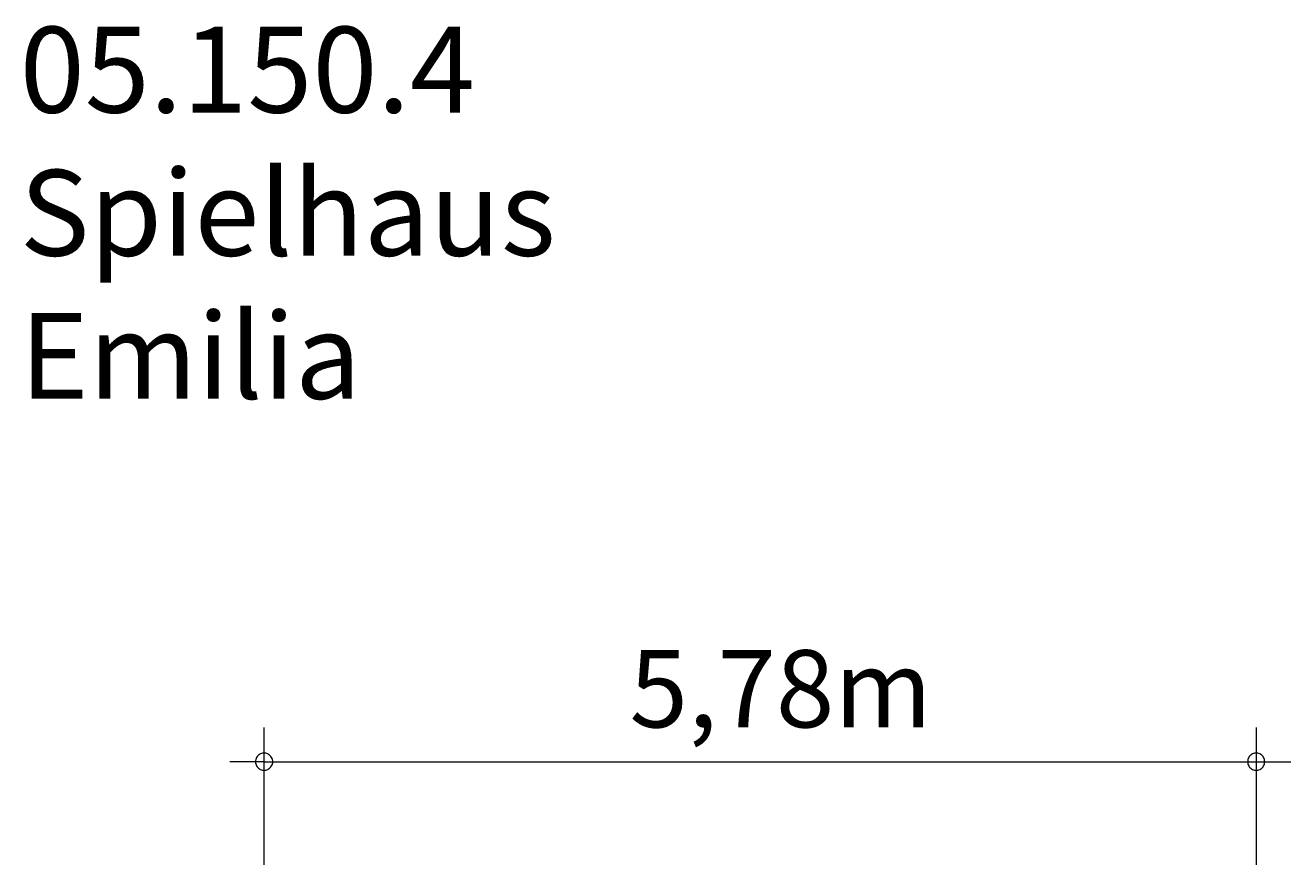
# Model space of a CAD drawing. Units: millimetres. Extents: x 280.6 to 318.7, y 169.4 to 219.8.
# Drawn here: x 281.9 to 318.7, y 195.3 to 219.8 of the extents above; entities that cross this region are included whole.
import ezdxf

# ---------------------------------------------------------------- set-up
doc = ezdxf.new("R2010")
doc.units = ezdxf.units.MM
doc.header["$MEASUREMENT"] = 0
doc.layers.add('Ebene 1', color=7, linetype='Continuous', lineweight=0)

msp = doc.modelspace()

# ---------------------------------------------------------------- linework, layer by layer
at = {"layer": 'Ebene 1', "color": 250, "lineweight": 18}
for p, q in [((288.853, 195.35), (288.853, 199.35)), ((317.733, 195.35), (317.733, 199.35)), ((288.853, 198.35), (287.853, 198.35)), ((288.853, 198.35), (318.733, 198.35))]:
    msp.add_line(p, q, dxfattribs=at)
for points in [[(289.103, 198.35), (289.103, 198.38), (289.093, 198.41), (289.083, 198.44), (289.073, 198.47), (289.053, 198.5), (289.033, 198.52), (289.013, 198.54), (288.983, 198.56), (288.963, 198.58), (288.933, 198.59), (288.903, 198.6), (288.873, 198.6), (288.833, 198.6), (288.803, 198.6), (288.773, 198.59), (288.743, 198.58), (288.723, 198.56), (288.693, 198.54), (288.673, 198.52), (288.653, 198.5), (288.633, 198.47), (288.623, 198.44), (288.613, 198.41), (288.603, 198.38), (288.603, 198.35)], [(317.983, 198.35), (317.973, 198.38), (317.973, 198.41), (317.963, 198.44), (317.943, 198.47), (317.933, 198.5), (317.913, 198.52), (317.893, 198.54), (317.863, 198.56), (317.833, 198.58), (317.803, 198.59), (317.773, 198.6), (317.743, 198.6), (317.713, 198.6), (317.683, 198.6), (317.653, 198.59), (317.623, 198.58), (317.593, 198.56), (317.573, 198.54), (317.543, 198.52), (317.523, 198.5), (317.513, 198.47), (317.493, 198.44), (317.483, 198.41), (317.483, 198.38), (317.483, 198.35)], [(288.603, 198.35), (288.603, 198.32), (288.613, 198.29), (288.623, 198.26), (288.633, 198.23), (288.653, 198.2), (288.673, 198.18), (288.693, 198.16), (288.723, 198.14), (288.743, 198.12), (288.773, 198.11), (288.803, 198.1), (288.833, 198.1), (288.873, 198.1), (288.903, 198.1), (288.933, 198.11), (288.963, 198.12), (288.983, 198.14), (289.013, 198.16), (289.033, 198.18), (289.053, 198.2), (289.073, 198.23), (289.083, 198.26), (289.093, 198.29), (289.103, 198.32), (289.103, 198.35)], [(317.483, 198.35), (317.483, 198.32), (317.483, 198.29), (317.493, 198.26), (317.513, 198.23), (317.523, 198.2), (317.543, 198.18), (317.573, 198.16), (317.593, 198.14), (317.623, 198.12), (317.653, 198.11), (317.683, 198.1), (317.713, 198.1), (317.743, 198.1), (317.773, 198.1), (317.803, 198.11), (317.833, 198.12), (317.863, 198.14), (317.893, 198.16), (317.913, 198.18), (317.933, 198.2), (317.943, 198.23), (317.963, 198.26), (317.973, 198.29), (317.973, 198.32), (317.983, 198.35)]]:
    msp.add_lwpolyline(points, dxfattribs=at)

# ---------------------------------------------------------------- texts
at = {"layer": 'Ebene 1', "char_height": 0.2, "attachment_point": 7}
for s, insert in [('\\C7;\\FVAGRounded Lt Normal|b0|i0|c1;\\H2.500000;\\W1.000000;05.150.4 Spielhaus Emilia', (281.739, 208.92)), ('\\C7;\\FVAGRounded Lt Normal|b0|i0|c1;\\H2.250000;\\W1.000000;5,78m', (299.488, 199.35))]:
    msp.add_mtext(s, dxfattribs=dict(at, insert=insert))

doc.saveas('drawing.dxf')
